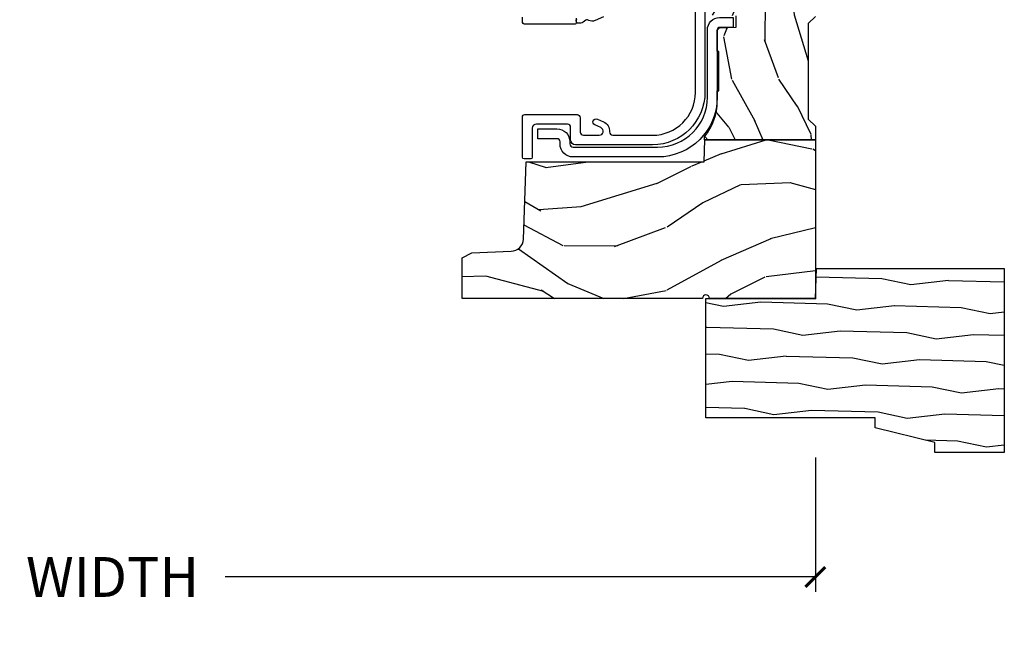
# Model space of a CAD drawing. Units: inches. Extents: x 1 to 231, y 1 to 103.
# Drawn here: x 169 to 175, y 2 to 6 of the extents above; entities that cross this region are included whole.
import ezdxf

# ---------------------------------------------------------------- set-up
doc = ezdxf.new("R2010")
doc.units = ezdxf.units.IN
doc.header["$MEASUREMENT"] = 0
doc.layers.get('Defpoints').update_dxf_attribs({"color": 253})
for name, color, linetype in [('ZP-ANNO-DIMS-DWNLD', 2, 'Continuous'), ('ZP-SECT-ALUM', 63, 'Continuous'), ('ZP-SECT-VINL', 130, 'Continuous'), ('ZP-SECT-WDHA', 11, 'Continuous'), ('ZP-SECT-WOOD', 104, 'Continuous')]:
    doc.layers.add(name, color=color, linetype=linetype)
doc.layers.add('ZP-ANNO-NPLT', color=7, linetype='Continuous', plot=False)
doc.styles.get("Standard").update_dxf_attribs({"font": 'arial.ttf'})
doc.dimstyles.new('Frame Make Height and Width', dxfattribs={"dimtxt": 0.25, "dimasz": 0.125, "dimexe": 0.09375, "dimexo": 0.25, "dimgap": 0.0875, "dimtad": 0, "dimdec": 4, "dimzin": 10, "dimdsep": 46, "dimlunit": 5, "dimtxsty": 'Standard', "dimblk1": 'ARCHTICK', "dimblk2": 'ARCHTICK', "dimsah": 1, "dimcen": 0.09, "dimclrd": 256, "dimclre": 256, "dimclrt": 255, "dimadec": 3, "dimazin": 2, "dimtfac": 0.75, "dimtdec": 4, "dimtofl": 0, "dimtmove": 2, "dimatfit": 3, "dimfxl": 1, "dimfrac": 2, "dimtolj": 1, "dimtzin": 0, "dimlwd": -1, "dimlwe": -1, "dimarcsym": 0})

# ---------------------------------------------------------------- blocks, each defined once
blk = doc.blocks.new('CS AS RES W M6 MH PT (13-16 IG) V LJ')
at = {"layer": 'ZP-SECT-WDHA'}
h = blk.add_hatch(dxfattribs=at)
h.set_pattern_fill('WOOD3', color=256, scale=2, angle=72.99999999999997, pattern_type=2)
h.set_pattern_definition([(68.23640000000003, (0.2078165335567892, -1.03110119714222), (-8.344771374467818, -20.45396798290167), [0.240832, -23.842358]), (84.30989999999997, (0.2971118378095063, -0.8074354898055844), (0.4263690944681533, 8.235181511295936), [0.305942, -9.892097999999999]), (117.9999999999999, (0.3274450638685469, -0.5030017607332979), (-1.91261010378108, 0.5847435903937096), [0.226274, -2.602152]), (119.8476, (0.2212157756700979, -0.3032135270236154), (-20.50272857977591, 35.54768828883149), [0.4386339999999999, -43.42478999999999]), (85.99459999999998, (0.002909765178745971, 0.0772368452766159), (-1.437476743240222, -18.38297247813529), [0.266834, -26.416494]), (72.99999999999997, (0.02154812304887699, 0.3434183841103504), (-1.327866102480596, 2.497352921371545), [0.4999999999999999, -1.5]), (63.53769999999997, (0.1677339754102452, 0.8215707620918806), (-4.836323452587555, -8.978306718050991), [0.24331, -11.922214]), (67.28939999999997, (-0.3085880346632504, -0.873220476591996), (-7.175302374271594, -16.6287403265194), [0.200998, -19.898754]), (72.99999999999997, (-0.2309875985994427, -0.6878069594938552), (-1.327866102480596, 2.497352921371545), [0.2999999999999999, -1.7]), (101.3007999999999, (-0.1432760871826222, -0.4009155327049143), (-5.043499394239706, 24.54716094300748), [0.2952959999999998, -29.23434999999999]), (125.1249999999999, (-0.2011421097895347, -0.1113442574933288), (7.224071108844606, -10.57415813511433), [0.4560699999999999, -22.347438]), (112.2893999999999, (-0.4635477446138605, 0.2616748878764952), (-6.054586024953069, 14.3993751268171), [0.2842539999999999, -28.14108799999999]), (79.34019999999997, (-0.5713608256482043, 0.5246888410384827), (2.765334394382437, 15.88561928555967), [0.3622159999999999, -17.748554]), (61.11129999999997, (-0.5043592021865404, 0.8806534213740633), (-13.9242548396384, -25.02229161617254), [0.38833, -38.444646]), (66.29019999999998, (-0.9014969833603335, -0.6919500196638637), (7.175289077572966, 16.62874768410002), [0.342344, -33.89214]), (76.36649999999997, (-0.7638384135160798, -0.3785012708253248), (7.443263674111093, 31.18650071420277), [0.3405879999999999, -33.71818599999999]), (106.6900999999999, (-0.6835581290296098, -0.04751021970344027), (0.7431255040166707, -4.409962367830815), [0.3605559999999999, -6.850547999999998]), (120.4895999999999, (-0.7871075688053963, 0.297855548029986), (-15.19129255384613, 25.55825994297177), [0.325576, -32.232064]), (87.93139999999998, (-0.952298935197522, 0.5784118034753192), (0.6943551067665608, 22.79293410148565), [0.310484, -30.737866]), (72.99999999999997, (-0.9410918042577432, 0.8886929666420542), (-1.327866102480596, 2.497352921371545), [0.2399999999999999, -1.76]), (60.00539999999997, (-0.870922595124286, 1.118206108073196), (9.087905524651111, 16.04400167334358), [0.266834, -26.416494]), (72.99999999999997, (0.7142306075123184, -0.5375986280508869), (-1.327866102480596, 2.497352921371545), [0, -2]), (296.1524, (0.5092032580457744, -0.1821217849644654), (-18.00538888531857, 36.87554735843706), [0.438634, -43.42479]), (279.5651, (-1.210073772602662, 0.008892591156040908), (1.327869099233074, -2.497352076502219), [0.178886, -4.29325]), (261.1301, (-1.180348864881258, -0.1675059061758475), (-1.595852046107211, -12.0603996767767), [0.282842, -13.859292]), (229.8014, (-1.223960751965103, -0.446966106034381), (-6.748938448303027, -8.3935594506708), [0.152316, -15.07923]), (99.56509999999992, (0.5092032580457744, -0.1821217849644654), (-1.327869099233073, 2.497352076502219), [0.2236059999999999, -4.248529999999999]), (79.70979999999996, (0.4720471233940167, 0.03837633670042351), (-3.350093459302563, -17.79822734718652), [0.3423439999999999, -33.89213999999999]), (62.87529999999996, (0.5332013127612267, 0.3752148219167566), (15.67848221527706, 30.76012413734088), [0.568858, -56.31699200000001]), (62.69520000000001, (0.4182035798686581, -1.095422972181268), (5.421060729349787, 10.89091849633434), [0.223606, -22.137072]), (88.52409999999999, (0.5207775451461814, -0.8967307940583282), (-0.6943538178398319, -22.79293551970827), [0.37363, -36.989452]), (115.8788999999999, (0.5304008832500635, -0.5232239114393451), (15.34964888471386, -31.88084594068393), [0.3821, -37.827846]), (107.6951999999999, (0.3636257240220395, -0.1794419365417639), (-7.540852312839215, 23.21929303946757), [0.316228, -31.306548]), (82.46229999999996, (0.2675075111766034, 0.1218242068587188), (1.011111546693654, 10.14779136076372), [0.364966, -11.80056]), (66.41809999999997, (0.3153830395190074, 0.4836362212887479), (-13.76583238823938, -31.34488541092399), [0.5234499999999999, -51.82155999999999]), (64.86989999999992, (-0.05994879811286147, -0.9492371198198839), (-5.421068605812722, -10.89091361125097), [0.282842, -13.859292]), (84.30989999999997, (0.06016746944802698, -0.6931666563391445), (0.4263690944681533, 8.235181511295936), [0.305942, -9.892097999999999]), (115.5103999999999, (0.09050069550706574, -0.388732927266858), (12.6938947911933, -26.88614988798455), [0.325576, -32.232064]), (117.9999999999999, (-0.049717141671346, -0.09489801079672588), (-1.91261010378108, 0.5847435903937096), [0.367696, -2.460732]), (90.3539999999999, (-0.2223397349938221, 0.2297578689815509), (0.04876202922804662, -27.20289793979688), [0.335262, -33.190848]), (69.63350000000003, (-0.2244112650788495, 0.5650125613619821), (-11.26852463519539, -30.01700107381326), [0.340588, -33.718186]), (55.89729999999996, (-0.1058787903538576, 0.8843087442949695), (11.58525502309057, 17.37187083675603), [0.27203, -26.930912]), (64.2538, (-0.5381011760943792, -0.8030512674584998), (6.005821017315294, 12.80351945054413), [0.263058, -26.042834]), (87.93139999999998, (-0.4238323426279464, -0.566106899097008), (0.6943551067665608, 22.79293410148565), [0.310484, -30.737866]), (105.0053999999999, (-0.4126252116881677, -0.2558257359303298), (2.814114219735258, -11.31727641611973), [0.3773599999999999, -18.49060399999999]), (122.8990999999999, (-0.5103272173694986, 0.108666126922401), (18.43175097613514, -28.64036637139408), [0.49679, -49.18218]), (88.94539999999996, (-0.7801640791241748, 0.5257848966252254), (-0.4263644116476346, -8.235181634652655), [0.291204, -14.269016]), (66.99100000000001, (-0.7748043822788517, 0.8169399646727129), (7.760042155334047, 18.54135163249375), [0.3820999999999999, -37.82784599999999]), (49.80139999999996, (-0.6254509442456904, 1.168640903749747), (6.748938448303029, 8.393559450670798), [0.152316, -15.07923]), (63.53769999999997, (-1.111884029672199, -0.6276282446248729), (-4.836323452587555, -8.978306718050991), [0.24331, -11.922214]), (83.00799999999998, (-1.003462630300222, -0.4098099713826286), (2.60695157870878, 22.20819262847393), [0.345254, -34.1801]), (110.4053999999999, (-0.9614345360522734, -0.06712405207184702), (-11.52445423798902, 30.71134915766888), [0.4280179999999999, -42.37384999999998]), (102.0545999999999, (0.8019421189291389, -0.2507072012620029), (-3.557234008732975, 15.72724097270063), [0.2059119999999999, -20.38534799999999]), (83.78429999999999, (0.7589385501829291, -0.04933517471636151), (-3.618064673815985, -32.35598179133584), [0.4275519999999999, -42.32756599999998]), (65.87499999999999, (0.8052302856894347, 0.3757025591659158), (-6.005810314090476, -12.80352490518391), [0.4837359999999999, -15.64078])])
edge = h.paths.add_edge_path()
edge.add_line((0.8582133000184964, -1.817304591608263), (0.8582131776044852, -0.6997941614798435))
edge.add_line((0.858213177604485, -0.699794161479872), (0.9955000000220107, -0.6950000000000075))
edge.add_line((0.9955000000220107, -0.6949999999999932), (0.9955001221554768, 0))
edge.add_line((0.9955001221554767, 0), (1.77635683940025e-15, 1.828704057222752e-16))
edge.add_line((0, 0), (3.430371463565689e-15, -0.6659999999999542))
edge.add_arc((5.329070518200751e-15, -0.6879999999999313), 0.02199999999999136, -90, 90, ccw=False)
edge.add_line((5.329070518200751e-15, -0.7099999999999227), (8.604617826997503e-15, -2.218823443062433))
edge.add_line((7.105427357601002e-15, -2.218823443062433), (0.2554785948731499, -2.218823443062433))
edge.add_line((0.2554785948731517, -2.218823443062433), (0.2875724410296332, -2.158859993441254))
edge.add_line((0.2875724410296332, -2.158859993441297), (0.2962141132225558, -1.911394879736463))
edge.add_arc((0.37616537938408, -1.91418683947262), 0.0799999999999979, 91.99999999999977, 178.0000000000028, ccw=False)
edge.add_line((0.3733734196478817, -1.834235573311105), (0.8582133000184964, -1.817304591608277))
h = blk.add_hatch(dxfattribs=at)
h.set_pattern_fill('WOOD3', color=256, scale=1.5, angle=163, pattern_type=2)
h.set_pattern_definition([(158.2363999999999, (11.39957249193174, 9.482407292829294), (15.34047598717625, -6.258578530850847), [0.180624, -17.88176849999999]), (174.3099, (11.23182321142923, 9.549378771018837), (-6.176386133471952, 0.3197768208511085), [0.2294565, -7.419073499999998]), (208, (11.00349791462503, 9.57212869056309), (-0.4385576927952807, -1.43445757783581), [0.1697055, -1.951614]), (209.8476, (10.85365673934274, 9.49245672441424), (-26.66076621662361, -15.37704643483196), [0.3289755, -32.5685925]), (175.9946, (10.5683189601176, 9.328727216545758), (13.78722935860146, -1.078107557430152), [0.2001255, -19.8123705]), (163, (10.36868280599229, 9.342705984948338), (-1.873014691028658, -0.9958995768604493), [0.3749999999999999, -1.125]), (153.5377, (10.01006852250615, 9.452345374219362), (6.733730038538249, -3.62724258944066), [0.1824825, -8.941660500000001]), (157.2894000000001, (11.28116195151904, 9.09510386666426), (12.47155524488956, -5.381476780703682), [0.1507485, -14.9240655]), (163, (11.14210181369542, 9.153304193712131), (-1.873014691028658, -0.9958995768604493), [0.2249999999999999, -1.274999999999999]), (191.3008, (10.92693324360374, 9.219087827274734), (-18.4103707072556, -3.782624545679799), [0.2214719999999999, -21.92576249999999]), (215.125, (10.70975478719506, 9.175688310319515), (7.930618601335745, 5.418053331633462), [0.3420524999999999, -16.7605785]), (202.2893999999999, (10.42999042816768, 8.978884084201297), (-10.79953134511282, -4.540939518714813), [0.2131904999999999, -21.10581599999999]), (169.3402, (10.23272996329622, 8.898024273425506), (-11.91421446416976, 2.074000795786816), [0.2716619999999998, -13.3114155]), (151.1113000000001, (9.965756528044508, 8.948275491021775), (18.76671871212941, -10.44319112972878), [0.2912475, -28.8334845]), (156.2902000000001, (11.14520910882296, 8.650422155141428), (-12.47156076307502, 5.381466808179711), [0.2567579999999998, -25.41910499999999]), (166.3665, (10.91012254719407, 8.753666082524603), (-23.38987553565208, 5.582447755583296), [0.2554409999999999, -25.28863949999998]), (196.6901, (10.66187925885266, 8.813876295889486), (3.307471775873111, 0.5573441280125063), [0.2704169999999999, -5.137910999999998]), (210.4896, (10.40285493305257, 8.736214216057647), (-19.16869495722882, -11.39346941538462), [0.244182, -24.174048]), (177.9314, (10.19243774146857, 8.612320691263562), (-17.09470057611423, 0.5207663300749035), [0.232863, -23.05339949999999]), (163, (9.959726869093522, 8.620726039468366), (-1.873014691028658, -0.9958995768604493), [0.1799999999999999, -1.32]), (150.0054, (9.787592013020173, 8.67335294631846), (-12.03300125500769, 6.81592914348832), [0.2001255, -19.8123705]), (163, (11.02944556511322, 9.862217848295927), (-1.873014691028658, -0.9958995768604493), [0, -1.5]), (26.15240000000009, (10.76283793279837, 9.708447336196002), (-27.65666051882778, -13.50404166398895), [0.3289755, -32.5685925]), (9.565100000000013, (10.61957715070802, 8.418989563209664), (1.873014057376663, 0.9959018244248071), [0.1341644999999999, -3.219937499999999]), (351.1301, (10.75187602370695, 8.441283244000772), (9.045299757582525, -1.196889034580399), [0.2121315, -10.394469]), (319.8014000000001, (10.96147117360086, 8.408574328687848), (6.295169588003106, -5.061703836227265), [0.114237, -11.3094225]), (189.5651, (10.76283793279837, 9.708447336196002), (-1.873014057376664, -0.995901824424807), [0.1677044999999999, -3.186397499999999]), (169.7098000000001, (10.59746434154971, 9.680580235207174), (13.34867051038989, -2.512570094476908), [0.2567579999999999, -25.41910499999999]), (152.8753000000001, (10.34483547763746, 9.726445877232607), (-23.07009310300568, 11.75886166145777), [0.4266434999999999, -42.237744]), (152.6952000000001, (11.44781382321099, 9.640197577563185), (-8.168188872250763, 4.065795547012332), [0.1677045, -16.602804]), (178.5241, (11.29879468961877, 9.717128051521343), (17.09470163978121, -0.5207653633798559), [0.2802225, -27.742089]), (205.8789, (11.01866452765455, 9.724345555099262), (23.91063445551293, 11.51223666353542), [0.286575, -28.3708845]), (197.6952, (10.76082804648138, 9.599264185678237), (-17.41446977960068, -5.65563923462943), [0.237171, -23.479911]), (172.4623000000001, (10.53487843893101, 9.527175526044118), (-7.61084352057279, 0.7583336600202328), [0.2737245, -8.85042]), (156.4181000000001, (10.26351942810847, 9.563082172300938), (23.50866405819301, -10.32437429117951), [0.3925875, -38.86617]), (154.8699, (11.33817443393997, 9.281583294077052), (8.168185208438235, -4.065801454359533), [0.2121314999999999, -10.394469]), (174.3099, (11.14612158632941, 9.371670494747718), (-6.176386133471952, 0.3197768208511085), [0.2294565, -7.419073499999998]), (205.5104, (10.91779628952521, 9.394420414291972), (20.1646124159884, 9.520421093394994), [0.244182, -24.174048]), (208, (10.69742010217261, 9.289257036408173), (-0.4385576927952807, -1.43445757783581), [0.275772, -1.845549]), (180.354, (10.45392819233889, 9.159790091416312), (20.40217345484766, 0.03657152192105606), [0.2514465, -24.893136]), (159.6335000000001, (10.20248717305355, 9.158236443852559), (22.51275080535995, -8.45139347639652), [0.2554409999999999, -25.28863949999999]), (145.8972999999999, (9.963015035853822, 9.247135799896284), (-13.02890312756703, 8.688941267317915), [0.2040224999999999, -20.19818399999999]), (154.2538, (11.22853504466894, 8.922969010590919), (-9.602639587908103, 4.504365762986461), [0.1972934999999999, -19.53212549999999]), (177.9314, (11.05082676839783, 9.008670635690748), (-17.09470057611423, 0.5207663300749035), [0.232863, -23.05339949999999]), (195.0054, (10.81811589602279, 9.017075983895552), (8.487957312089796, 2.110585664801452), [0.2830199999999999, -13.867953]), (212.8991, (10.54474699888325, 8.94379947963455), (21.48027477854555, 13.82381323210138), [0.3725924999999998, -36.88663499999998]), (178.9454, (10.23190792160614, 8.741421833318554), (6.176386225989491, -0.3197733087357195), [0.218403, -10.701762]), (156.991, (10.01354162057054, 8.745441605952522), (-13.90601372437032, 5.820031616500521), [0.286575, -28.3708845]), (139.8014000000001, (9.749765916262753, 8.857456684477427), (-6.295169588003104, 5.061703836227265), [0.114237, -11.3094225]), (153.5377, (11.09696777754371, 8.492631870407536), (6.733730038538249, -3.62724258944066), [0.1824825, -8.941660500000001]), (173.008, (10.93360407261205, 8.57394791993653), (-16.65614447135545, 1.955213684031567), [0.2589405, -25.635075]), (200.4054, (10.67658963312895, 8.605468990622455), (-23.03351186825165, -8.643340678491786), [0.3210135, -31.78038749999999]), (192.0546, (10.81427699502155, 9.92800148185853), (-11.79543072952547, -2.667925506549743), [0.154434, -15.289011]), (173.7843, (10.66324797511233, 9.895748805298865), (24.26698634350188, -2.713548505361961), [0.3206640000000001, -31.7456745]), (155.8750000000001, (10.34446967470061, 9.930467606928744), (9.602643678887933, -4.504357735567846), [0.3628019999999998, -11.730585])])
edge = h.paths.add_edge_path()
edge.add_line((5.009104184870425, -1.850000000000023), (5.575500122155466, -1.850000000000023))
edge.add_line((5.575500122155466, -1.850000000000023), (5.625500122155463, -1.800000000000026))
edge.add_line((5.625500122155463, -1.800000000000011), (5.625500122155467, 0))
edge.add_line((5.625500122155465, 0), (4.791600122155462, 1.531849448713472e-16))
edge.add_line((4.791600122155462, 0), (4.746600122155463, -0.0450000000000017))
edge.add_line((4.746600122155465, -0.04500000000001592), (4.146600122155464, -0.04500000000001581))
edge.add_line((4.146600122155464, -0.04500000000001592), (4.101600122155464, -1.42039158212981e-14))
edge.add_line((4.101600122155464, 0), (1.772100122155464, 4.279222077920638e-16))
edge.add_line((1.772100122155464, 0), (1.727100122155466, -0.04500000000000169))
edge.add_line((1.727100122155466, -0.04500000000001592), (1.12714355051677, -0.04500000000001581))
edge.add_line((1.12714355051677, -0.04500000000001592), (1.08214355051677, -1.42039158212981e-14))
edge.add_line((1.082143550516768, 0), (0.9955001221554625, 1.591613958147394e-17))
edge.add_line((0.9955001221554625, 0), (0.9955001221554624, -0.6967380630707254))
edge.add_line((0.9955001221554642, -0.6967380630707112), (1.015500122155471, -0.6967380630707112))
edge.add_arc((1.237893717063173, -0.9669992125984095), 0.3499999999999949, 89.99999999999989, 129.4504201578517, ccw=False)
edge.add_line((1.237893717063173, -0.6169992125984436), (1.303492758211689, -0.6169992125984294))
edge.add_line((1.303492758211689, -0.6169992125983867), (1.305256028018773, -0.6069992125983816))
edge.add_line((1.305256028018773, -0.6069992125983958), (1.551729488404604, -0.606999212598396))
edge.add_line((1.551729488404604, -0.6069992125983958), (1.553492758211688, -0.616999212598401))
edge.add_line((1.553492758211688, -0.6169992125983867), (1.684652288945797, -0.6169992125983867))
edge.add_line((1.684652288945797, -0.6169992125983867), (1.69981357115042, -0.6023581325617045))
edge.add_line((1.69981357115042, -0.6023581325617329), (1.70349275821169, -0.4969999999999999))
edge.add_line((1.70349275821169, -0.4970000000000141), (1.774794342821854, -0.4970000000000141))
edge.add_line((1.774794342821854, -0.4970000000000141), (1.781499130564269, -0.6890000000000356))
edge.add_line((1.781499130564269, -0.6890000000000214), (2.064290194244192, -0.6890000000000214))
edge.add_line((2.064290194244192, -0.6890000000000214), (2.069772755054395, -0.5320000000000249))
edge.add_line((2.069772755054395, -0.5320000000000391), (2.166263746247703, -0.5320000000000391))
edge.add_line((2.166263746247703, -0.5320000000000391), (2.189638593333244, -0.7700623348411852))
edge.add_line((2.189638593333244, -0.7700623348411568), (2.221571519829952, -0.8000000000000398))
edge.add_line((2.221571519829952, -0.8000000000000682), (2.558508314850792, -0.8000000000000683))
edge.add_line((2.558508314850792, -0.8000000000000682), (2.579206304784842, -0.7800121834596894))
edge.add_line((2.579206304784842, -0.7800121834596894), (2.583397212592484, -0.6600002859947267))
edge.add_line((2.583397212592484, -0.6600002859947267), (2.669601134031538, -0.6600002859947267))
edge.add_line((2.669601134031538, -0.6600002859947267), (2.673792041839178, -0.7800121834596894))
edge.add_line((2.673792041839178, -0.7800121834596894), (2.694490031773229, -0.8000000000000682))
edge.add_line((2.694490031773229, -0.8000000000000682), (3.179265703424042, -0.8000000000000684))
edge.add_line((3.179265703424042, -0.8000000000000682), (3.199963693358207, -0.7800121834595757))
edge.add_line((3.199963693358207, -0.7800121834595757), (3.204154601165843, -0.6600002859947267))
edge.add_line((3.204154601165843, -0.6600002859947267), (3.290358522604899, -0.6600002859947267))
edge.add_line((3.290358522604899, -0.6600002859947267), (3.294549430412536, -0.7800121834595757))
edge.add_line((3.294549430412536, -0.7800121834595757), (3.315247420346585, -0.7999999999999545))
edge.add_line((3.315247420346585, -0.7999999999999545), (3.652184215367548, -0.7999999999999545))
edge.add_line((3.652184215367548, -0.7999999999999545), (3.684117141864137, -0.7700623348411852))
edge.add_line((3.684117141864137, -0.7700623348411568), (3.70749198894954, -0.5320000000014318))
edge.add_line((3.70749198894954, -0.5320000000014602), (3.803982980142985, -0.5320000000014602))
edge.add_line((3.803982980142985, -0.5320000000014602), (3.809465540953187, -0.6889999999999219))
edge.add_line((3.809465540953187, -0.6889999999999077), (4.092256604633116, -0.6889999999999078))
edge.add_line((4.092256604633116, -0.6889999999999077), (4.098961392375527, -0.4969999999999999))
edge.add_line((4.098961392375527, -0.4970000000000141), (4.170262976985693, -0.4970000000000141))
edge.add_line((4.170262976985693, -0.4970000000000141), (4.173942164046961, -0.6023581325617471))
edge.add_line((4.173942164046961, -0.6023581325617329), (4.189103446251584, -0.6169992125984152))
edge.add_line((4.189103446251584, -0.6169992125983867), (4.320262976985692, -0.6169992125983867))
edge.add_line((4.320262976985692, -0.6169992125983867), (4.322026246792776, -0.6069992125983816))
edge.add_line((4.322026246792776, -0.6069992125983958), (4.568499707178608, -0.606999212598396))
edge.add_line((4.568499707178608, -0.6069992125983958), (4.570262976985692, -0.616999212598401))
edge.add_line((4.570262976985692, -0.6169992125983867), (4.635862018134196, -0.616999212598401))
edge.add_arc((4.635862018134196, -0.9669992125984095), 0.3499999999999956, 1.5000000000002274, 90.00000000000023, ccw=False)
edge.add_line((4.985742081875637, -0.9578372806906827), (5.009104184870425, -1.850000000000037))
at = {"layer": 'ZP-ANNO-NPLT'}
blk.add_point((0, 0), dxfattribs=at)
at = {"layer": 'ZP-SECT-ALUM', "flags": 128}
blk.add_lwpolyline([(1.687801305657558, -0.6788036938580149, 0.4142135623730778), (1.764801305657556, -0.6018036938580167), (1.764801305657571, -0.5168036938580371), (1.702801305657559, -0.5168036938580371), (1.702801305657559, -0.6018036938580167, -0.4142135623730951), (1.687801305657558, -0.616803693858003), (1.263800705281668, -0.616803693858003, 0.4142135623730951), (0.8888007052816675, -0.991803693858003), (0.8888007052816675, -1.522835792021397, 0.414213562373095), (0.9708007052816612, -1.60483579202139), (0.9837442575294233, -1.60483579202139, -0.414213562373092), (1.003744257529419, -1.624835792021372), (1.003744257529419, -1.743635792021394), (1.065744257529431, -1.743635792021394), (1.065744257529431, -1.624835792021372, 0.4142135623730943), (0.9837442575294233, -1.542835792021378), (0.9708007052816612, -1.542835792021378, -0.4142135623730951), (0.9508007052816652, -1.522835792021397), (0.9508007052816652, -0.991803693858003, -0.41421356237309), (1.263800705281653, -0.6788036938580149)], format="xyb", close=True, dxfattribs=at)
at = {"layer": 'ZP-SECT-VINL', "flags": 128}
for points in [[(2.08742976622564, -0.6940000000000168), (1.295429184820861, -0.6940000264403352, 0.4142135525950869), (0.9654291693973249, -1.024000052880695), (0.9654291693973391, -1.508003290569661, 0.4142133687716338), (0.9954283849368437, -1.538002525938566), (1.075429783020112, -1.538002578819203, -0.4142133687660456), (1.095429096141117, -1.558001905159301), (1.095429096144798, -1.752980655199622, -0.4142134774042441), (1.069410119129259, -1.778999639764322), (0.8871389280915594, -1.778999692644902, 0.4142134774245306), (0.8771388781120493, -1.788999745526496), (0.8771388781158151, -1.830999824847481, 0.4142134842603183), (0.8871389283304154, -1.840999877727256), (1.139410806990938, -1.840999944984105, 0.4142136404597573), (1.155429768920911, -1.824980987324864), (1.155429769387297, -1.497999322496014, 0.4142135628283649), (1.13543044877413, -1.478000001856856), (1.045428482572689, -1.477999996138578, -0.4142135583911256), (1.025429157502884, -1.458000668799286), (1.025429162472363, -1.358492727715088, -0.8099573878277955), (1.073272062303019, -1.348333877357788), (1.090258205124172, -1.386528420787954, 0.9999999019067077), (1.126806832217099, -1.370274259761345), (1.109820689974669, -1.332079717632496, 0.3124050765238146), (1.046605641014011, -1.293605280694578, -0.4315594795224343), (1.025429174177688, -1.27363991489193), (1.025429174177688, -1.024000052880695, -0.4135980155394348), (1.294861638491611, -0.7540006277423572), (1.817429769767571, -0.7540006277220073, -0.4142135623844752)], [(1.768466841900974, -1.332079717880163), (1.745474439006131, -1.383779761855578, 0.0970048645555263), (1.74290093621596, -1.395021010336791, 0.1150264453424041), (1.750470672589273, -1.432869754102683, -0.2802172609941099), (1.749226765002987, -1.443187685535349), (1.736319071508433, -1.459601129694477, 0.1293273641599311), (1.730246295807845, -1.473605080214782), (1.728589084920898, -1.484427653029684, 0.7709656769787847), (1.757740931278818, -1.497069273259171)], [(1.760396903087765, -1.503341520042), (1.732849139409963, -1.503341520041943, 0.4142136878084732), (1.722849139409943, -1.513341524324574), (1.722849272853393, -1.824934053833601, 0.4154102949224645), (1.738849139409963, -1.840999400388398), (1.767849139409618, -1.840999400388398, 0.4142133774766292)]]:
    blk.add_lwpolyline(points, format="xyb", dxfattribs=at)
at = {"layer": 'ZP-SECT-WOOD'}
blk.add_lwpolyline([(0.8582133000184964, -1.817304591608263), (0.858213177604485, -0.699794161479872), (0.9955000000220107, -0.6949999999999932), (0.9955001221554767, 0), (0, 0), (5.329070518200751e-15, -0.66599999999994, -1), (5.329070518200751e-15, -0.7099999999999227), (7.105427357601002e-15, -2.218823443062433), (0.2554785948731517, -2.218823443062433), (0.2875724410296332, -2.158859993441297), (0.2962141132225558, -1.911394879736463, -0.3939104756149577), (0.3733734196478817, -1.834235573311105)], format="xyb", close=True, dxfattribs=at)
blk.add_lwpolyline([(1.772100122155464, 0), (1.727100122155466, -0.04500000000001592), (1.12714355051677, -0.04500000000001592), (1.082143550516768, 0), (0.9955001221554625, 0), (0.9955001221554642, -0.6967380630707112), (1.015500122155471, -0.6967380630707112, -0.173855470031162), (1.237893717063173, -0.6169992125984436), (1.303492758211689, -0.6169992125983867), (1.305256028018773, -0.6069992125983958), (1.551729488404604, -0.6069992125983958), (1.553492758211688, -0.6169992125983867), (1.684652288945797, -0.6169992125983867), (1.69981357115042, -0.6023581325617329), (1.70349275821169, -0.4970000000000141), (1.774794342821854, -0.4970000000000141)], format="xyb", dxfattribs=at)
blk = doc.blocks.new('WIA- 3445 (1676) 1 7-8in Brickmould')
at = {"layer": 'ZP-SECT-WDHA'}
h = blk.add_hatch(dxfattribs=at)
h.set_pattern_fill('WOOD1', color=256, scale=0.375, angle=65, style=0, pattern_type=2)
h.set_pattern_definition([(281.8699, (-0.5541535752203117, 0.4989396846142462), (-0.2042853507354723, 1.336559948328127), [0.1875, -1.6875]), (271.5651, (-0.357104840287036, 0.6553143822516638), (0.1813841504556137, -0.4983471896202972), [0.41926275, -0.41926275]), (263.4349, (-0.1871721302176468, 0.57607345817528), (0.0229011122687382, -0.8382125830731528), [0.237171, -0.9486832499999999])])
h.paths.add_polyline_path([(0.1879999999999882, 1.186999999999998), (-0.9679999999999893, 1.186999999999998), (-0.9679999999999893, 0.75), (-0.9060000000000059, 0.75), (-0.8120000000000118, 0.375), (-0.75, 0.375), (-0.75, -0.6880000000000024), (0, -0.6880000000000024), (0, 0), (0.1880000000000166, 0.006565104664453258)])
at = {"layer": 'ZP-ANNO-NPLT'}
blk.add_point((0, 0), dxfattribs=at)
at = {"layer": 'ZP-SECT-WOOD'}
blk.add_lwpolyline([(0.1879999999999882, 1.186999999999998), (-0.9679999999999893, 1.186999999999998), (-0.9679999999999893, 0.75), (-0.9060000000000059, 0.75), (-0.8120000000000118, 0.375), (-0.75, 0.375), (-0.75, -0.6880000000000024), (0, -0.6880000000000024), (0, 0), (0.1880000000000166, 0.006565104664453258)], close=True, dxfattribs=at)
blk = doc.blocks.new('_ArchTick')
at = {"color": 0, "linetype": 'ByBlock', "const_width": 0.15}
blk.add_lwpolyline([(-0.5, -0.5), (0.5, 0.5)], dxfattribs=at)
blk = doc.blocks.new('*D245')
at = {"layer": 'Defpoints', "color": 0, "transparency": 16777216}
for p in [(164, 3.243574651813432), (174, 3.250000000000064), (164, 2.250000000000068)]:
    blk.add_point(p, dxfattribs=at)
at = {"layer": 'ZP-ANNO-DIMS-DWNLD', "transparency": 16777216}
for p, q in [((164, 2.993574651813432), (164, 2.156250000000068)), ((174, 3.000000000000064), (174, 2.156250000000068)), ((164, 2.250000000000068), (167.7089699863574, 2.250000000000068)), ((174, 2.250000000000068), (170.2910300136426, 2.250000000000068))]:
    blk.add_line(p, q, dxfattribs=at)
at = {"layer": 'ZP-ANNO-DIMS-DWNLD', "transparency": 16777216, "xscale": 0.125, "yscale": 0.125, "zscale": 0.125, "rotation": 180}
blk.add_blockref('_ArchTick', (164, 2.250000000000068), dxfattribs=at)
at = {"layer": 'ZP-ANNO-DIMS-DWNLD', "transparency": 16777216, "xscale": 0.125, "yscale": 0.125, "zscale": 0.125}
blk.add_blockref('_ArchTick', (174, 2.250000000000068), dxfattribs=at)
at = {"layer": 'ZP-ANNO-DIMS-DWNLD', "color": 255, "transparency": 16777216, "insert": (169, 2.250000000000068), "char_height": 0.25, "attachment_point": 5}
blk.add_mtext('\\A1;FRAME WIDTH', dxfattribs=at)

msp = doc.modelspace()

# ---------------------------------------------------------------- block references
at = {"yscale": -0.9999999999999999, "rotation": 90}
for name in ['CS AS RES W M6 MH PT (13-16 IG) V LJ', 'WIA- 3445 (1676) 1 7-8in Brickmould']:
    msp.add_blockref(name, (174, 4.000000000000075), dxfattribs=at)

# ---------------------------------------------------------------- dimensions: what is measured, and where the dimension line sits
at = {"layer": 'ZP-ANNO-DIMS-DWNLD'}
dim = msp.add_linear_dim(base=(164, 2.250000000000068), p1=(174, 3.250000000000064), p2=(164, 3.243574651813432), text='FRAME WIDTH', dimstyle='Frame Make Height and Width', override={"dimscale": 1, "dimlfac": 1, "dimpost": '"\\X'}, dxfattribs=at)
dim.commit()
dim.dimension.update_dxf_attribs({"geometry": '*D245', "text_midpoint": (169, 2.250000000000068)})

doc.saveas('drawing.dxf')
